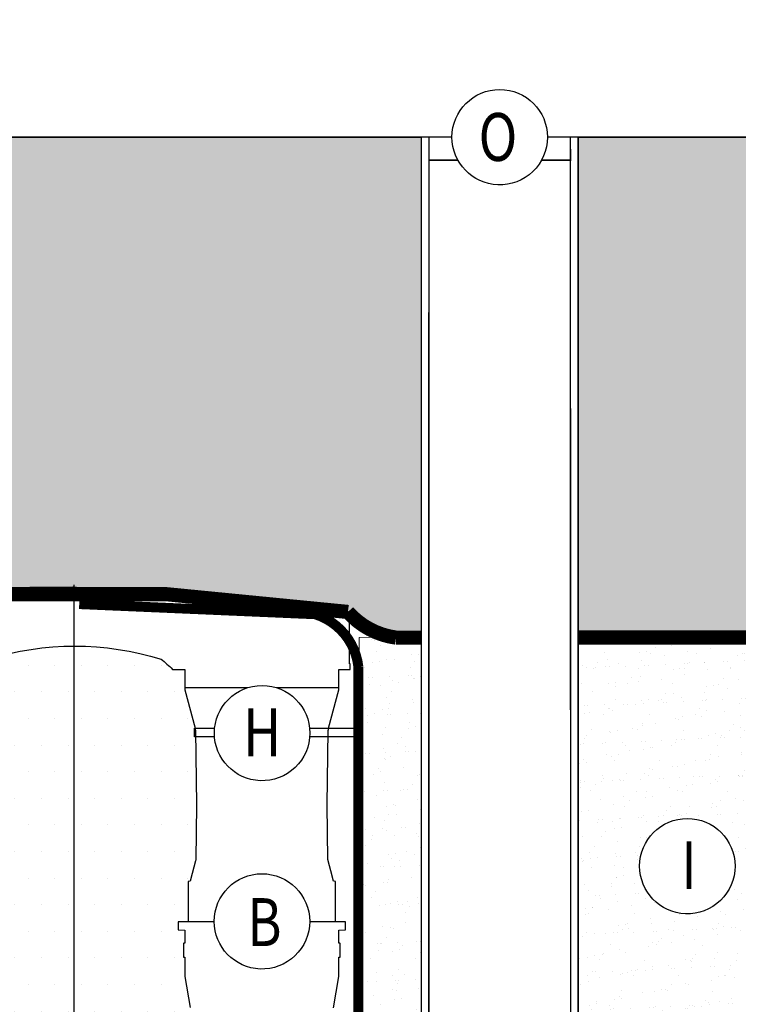
# Model space of a CAD drawing. Units: metres. Extents: x -81 to 9217, y -1297 to 13120.
# Drawn here: x 473 to 538, y 4657 to 4745 of the extents above; entities that cross this region are included whole.
import ezdxf

# ---------------------------------------------------------------- set-up
doc = ezdxf.new("R2010")
doc.units = ezdxf.units.M
doc.header["$LTSCALE"] = 0.5
doc.header["$MEASUREMENT"] = 0
doc.header["$PDMODE"] = 3
doc.header["$PDSIZE"] = 0.3125
doc.linetypes.add('DASHED', pattern=[0.75, 0.5, -0.25])
doc.linetypes.add('DASHED2', pattern=[0.375, 0.25, -0.125])
doc.layers.get('0').update_dxf_attribs({"linetype": 'CONTINUOUS'})
doc.layers.get('Defpoints').update_dxf_attribs({"linetype": 'CONTINUOUS'})
for name, color, linetype in [('_SilvaCell', 2, 'CONTINUOUS'), ('_SilvaCell-CB-hood', 1, 'CONTINUOUS'), ('_SilvaCell_Aggregate', 1, 'CONTINUOUS'), ('_SilvaCell_CableTies', 3, 'CONTINUOUS'), ('_SilvaCell_Dimensions', 2, 'CONTINUOUS'), ('_SilvaCell_Geogrid', 4, 'DASHED2'), ('_SilvaCell_Geotextile', 6, 'DASHED'), ('_SilvaCell_Labels', 2, 'CONTINUOUS'), ('_SilvaCell_LabelsWipeout', 2, 'CONTINUOUS'), ('_SilvaCell_Planting Soil', 1, 'CONTINUOUS'), ('d-paving', 2, 'CONTINUOUS'), ('d-pipe-solid', 7, 'CONTINUOUS'), ('d-wipeout', 7, 'CONTINUOUS')]:
    doc.layers.add(name, color=color, linetype=linetype)
doc.layers.add('_SilvaCell_Backfill', color=1, linetype='CONTINUOUS', lineweight=0)
doc.styles.add('Labels', font='arial.ttf', dxfattribs={"height": 50})
doc.styles.get("Standard").update_dxf_attribs({"font": 'CALIBRI.TTF', "width": 0.8})
doc.dimstyles.new('Dimensions$0', dxfattribs={"dimtxt": 2.4, "dimasz": 0.25, "dimexe": 0.25, "dimexo": 0.25, "dimgap": 0.15, "dimtad": 0, "dimtih": 1, "dimtoh": 1, "dimdec": 1, "dimzin": 2, "dimdsep": 46, "dimtxsty": 'Labels', "dimblk": 'ARCHTICK', "dimcen": 0, "dimdle": 0.25, "dimclrd": 256, "dimclre": 256, "dimclrt": 2, "dimadec": 0, "dimazin": 0, "dimtfac": 1, "dimtdec": 1, "dimtofl": 0, "dimtmove": 1, "dimatfit": 2, "dimfxl": 1, "dimtfill": 1, "dimtolj": 1, "dimtzin": 0, "dimarcsym": 0})

# ---------------------------------------------------------------- blocks, each defined once
blk = doc.blocks.new('Silva Cell 600x1092')
at = {"layer": '_SilvaCell', "linetype": 'Continuous'}
for points in [[(0.03177547742792086, 0.3607324133476899, -3.677629113033326e-09), (0.065587711524703, 0.3607324133476899)], [(0.07242450499539288, 2.107130195165581), (0.05312604627267703, 2.216864649059935), (0.05312604627267703, 2.284821994205511), (0.05000347562423713, 2.284849244446609, -0.4116598939432546), (0.0491907836221408, 2.285669059649467), (0.0491907836221408, 2.333571042320271, -0.4067986014898026), (0.04999494108382407, 2.33439587477977), (0.05312604627267703, 2.334455808882789), (0.05312604627267703, 2.380982416314362), (0.02951447012347685, 2.381394557957314), (0.02951447012347685, 2.410348397956223), (0.065587711524703, 2.410348397956223), (0.065587711524703, 2.551567757957362, -0.4116616169898323), (0.06640040869892516, 2.552387573223565), (0.07049618964915894, 2.552423316602857, 0.406162662889796), (0.07374637884680624, 2.555640804281635), (0.07378617539310639, 2.557920748907436), (0.08220124396751771, 2.589326212017121), (0.09141458859610552, 2.62465532697517), (0.09141458859610552, 2.62465532697517, 0.030519240536763), (0.09172866457535989, 2.628642625273203), (0.09510218164894724, 2.821911287683234), (0.09053547352788627, 3.083537820749177, 0.06116261623101384), (0.08942304461046291, 3.091453164235167), (0.05312604627267703, 3.226915405967184), (0.05312604627268058, 3.299061888938004), (0.01355153267471465, 3.299061888938007), (0.01337982007411753, 3.318738202354169), (0.01547708628872613, 3.318733711273196), (0.01610727926975386, 3.494691813229679, -0.3686635122581635), (0.02175456297032241, 3.501262166800375), (0.07716445946424955, 3.510437050805379, -0.07966963227804934), (1.890466885797977, 3.510437050805379)], [(1.367503784909069, 2.285669059649467, -1.53541288801104e-08), (1.367503784908948, 2.333571042236245, -0.4067985536468327)], [(1.288259585700672, 3.335033214007252, 0.1510254399860414), (0.6793717595615618, 3.335033214007252, 0.0326427484182858), (0.6394801872172238, 3.299061888926901), (0.6394801872172238, 3.299061888926901), (0.5961922976202452, 3.299061888926904), (0.5961922976202452, 3.22691540630208), (0.5598952992827719, 3.091453164236316, 0.06116262003105846), (0.5587828704089972, 3.083537821511769), (0.5542161622432111, 2.821911287683234), (0.5575896026299354, 2.628647018704541, 0.03055271274070722), (0.5579037551755484, 2.624655326992273), (0.5755321684998158, 2.557920748907436), (0.5755718856573964, 2.555645344111525, 0.4065662991094792), (0.5788221540626886, 2.552423316539381, -2.680193856886157e-08), (0.5829179351107356, 2.552387573223565, -0.4116618778834369), (0.5837306322840696, 2.551567757512582), (0.5837306323674554, 2.410348397956223), (0.6198038737694453, 2.410348397956223), (0.6198038737694453, 2.381394557957314), (0.5961922976202452, 2.380982416314362), (0.5961922976202452, 2.334455808882774), (0.5993234028298922, 2.33439587525444, -0.4104417306532654), (0.6001275602692573, 2.333571042320271), (0.6001275602692573, 2.285669059649467, -0.4116598695853384), (0.5993148683436473, 2.284849244464235), (0.5961922976202452, 2.284849244464238), (0.5961922976202452, 2.216864649059935), (0.5770432076313341, 2.1082647633397, 0.02182007777767632)]]:
    blk.add_lwpolyline(points, format="xyb", dxfattribs=at)
at = {"layer": '_SilvaCell'}
for points in [[(0.05312604627268058, 3.233485298939247), (0.5960981962528997, 3.233485298939247)], [(0.02951447012347685, 2.410348397956223), (0.6198038737694453, 2.410348397956223)]]:
    blk.add_lwpolyline(points, dxfattribs=at)
blk = doc.blocks.new('_ArchTick')
at = {"color": 0, "linetype": 'ByBlock', "const_width": 0.15}
blk.add_lwpolyline([(-0.5, -0.5), (0.5, 0.5)], dxfattribs=at)
blk = doc.blocks.new('*D107')
at = {"layer": '_SilvaCell_Dimensions', "lineweight": -2, "transparency": 16777216}
for p, q in [((474.2554814691812, 4694.265960629087), (478.4213754283401, 4694.265960629087)), ((478.1713754283401, 4694.465960629087), (478.1713754283401, 4653.879460797599)), ((478.1713754283401, 4603.09163517626), (478.1713754283401, 4643.138537720676)), ((473.6545351372106, 4603.29163517626), (478.4213754283401, 4603.29163517626))]:
    blk.add_line(p, q, dxfattribs=at)
at = {"layer": 'Defpoints', "color": 0, "transparency": 16777216}
for p in [(474.0054814691812, 4694.265960629087), (478.1713754283401, 4694.265960629087), (473.4045351372106, 4603.29163517626)]:
    blk.add_point(p, dxfattribs=at)
at = {"layer": '_SilvaCell_Dimensions', "lineweight": -2, "transparency": 16777216, "xscale": 0.2, "yscale": 0.2, "zscale": 0.2}
for p, rotation in [((478.1713754283401, 4694.265960629087), 90), ((478.1713754283401, 4603.29163517626), 270)]:
    blk.add_blockref('_ArchTick', p, dxfattribs=dict(at, rotation=rotation))
at = {"layer": '_SilvaCell_Dimensions', "color": 2, "transparency": 16777216, "insert": (478.1713754283393, 4648.508999259137), "char_height": 2, "attachment_point": 5, "rotation": 90, "bg_fill": 3, "box_fill_scale": 1.25, "bg_fill_color": 256, "bg_fill_true_color": 13158600, "bg_fill_transparency": 0}
blk.add_mtext('\\A1;1092mm', dxfattribs=at)

msp = doc.modelspace()

# ---------------------------------------------------------------- hatches: boundary and pattern name
at = {"layer": '_SilvaCell_Backfill'}
h = msp.add_hatch(dxfattribs=at)
h.set_pattern_fill('AR-SAND', color=256, scale=1.27, angle=45, style=0)
h.set_pattern_definition([(82.50000000000001, (381413.4644538406, 27439.02320807751), (-1.786906743565246, 1.673767445615145), [0, -1.930399999999996, 0, -2.158999999999995, 0, -2.063749999999995]), (52.49999999999999, (381413.4644538406, 27439.02320807751), (-0.9450546386424493, 4.123664256723671), [0, -1.0414, 0, -1.7399, 0, -0.6667500000000001]), (12.5, (381412.3598823377, 27437.91863657461), (2.791497176570677, 2.801661126603634), [0, -0.635, 0, -2.286, 0, -2.9845]), (2.499999999999997, (381412.3598823377, 27437.91863657461), (1.911403547710556, 3.487753820573279), [0, -0.3175, 0, -1.4986, 0, -1.7145])])
h.paths.add_polyline_path([(503.6975647433678, 4603.108805825974), (525.8223128140819, 4603.108805825974), (550.5976378319544, 4689.769648180072), (503.69709390617, 4689.755655942345)])
at = {"layer": '_SilvaCell_Planting Soil'}
h = msp.add_hatch(dxfattribs=at)
h.set_pattern_fill('DOTS', color=256, scale=38.09999999999999)
h.set_pattern_definition([(0, (-5735.264622980598, -53108.25066692846), (1.190625, 2.38125), [0, -2.38125])])
edge = h.paths.add_edge_path()
edge.add_line((453.2665487966487, 4603.104566774802), (450.0998660307919, 4603.124206874654))
edge.add_line((450.0998660307919, 4603.124206874654), (450.0536318933246, 4605.772958815751))
edge.add_arc((449.887487538735, 4605.770233131283), 0.1661667112203892, 0.9398827202455665, 93.12074719982479)
edge.add_line((449.8784413587532, 4605.936153421017), (449.5815057372281, 4605.936261410859))
edge.add_arc((449.5877202462811, 4606.103189696591), 0.167043924464444, 177.3134498569139, 267.86794205031157, ccw=False)
edge.add_line((449.4208599188896, 4606.111019373693), (449.3764049460465, 4612.184600567789))
edge.add_arc((449.2709010199355, 4612.161747420078), 0.1079506590304749, 12.2219915182818, 106.4462035187755)
edge.add_line((449.2403385735158, 4612.265281383849), (448.4342809709376, 4612.272396892033))
edge.add_line((448.4342809709376, 4612.272396892033), (448.3986878333226, 4612.316983135068))
edge.add_line((448.3986878333226, 4612.316983135068), (448.2560784371315, 4613.125761214798))
edge.add_line((448.2560784371315, 4613.125761214798), (448.2510174766981, 4656.587365701684))
edge.add_line((448.2510174766981, 4656.587365701684), (448.7423810406394, 4659.40317186535))
edge.add_line((448.7423810406394, 4659.40317186535), (448.7423810406394, 4661.235374988995))
edge.add_line((448.7423810406394, 4661.235374988995), (449.7473995083744, 4661.235374988995))
edge.add_line((449.7473995083744, 4661.235374988995), (449.7899647886761, 4666.211382877862))
edge.add_arc((449.5536183630734, 4666.115871214455), 0.2549158895437755, 22.00448242921176, 93.2697723536652)
edge.add_arc((448.736540071044, 4672.049108519694), 5.735164804806722, 278.0439668016839, 332.7139318566436)
edge.add_line((453.833545805094, 4669.419917030785), (453.8333353347055, 4686.900738753828))
edge.add_line((453.8333353347055, 4686.900738753828), (453.6110112622921, 4686.891933005424))
edge.add_line((453.6110112622921, 4686.891933005424), (454.6159503740867, 4686.900738753828))
edge.add_line((454.6159503740867, 4686.900738753828), (454.6159503740867, 4685.068218094872))
edge.add_line((454.6159503740867, 4685.068218094872), (455.5378941678175, 4681.627477017877))
edge.add_line((455.5378941678175, 4681.627477017877), (455.5661498285049, 4681.426427311817))
edge.add_line((455.5661498285049, 4681.426427311817), (455.6241470205825, 4678.103770396892))
edge.add_line((455.6241470205825, 4678.103770396892), (455.6797331122373, 4674.642981635054))
edge.add_line((455.6797331122373, 4674.642981635054), (455.6393015191804, 4672.326657256255))
edge.add_line((455.6393015191804, 4672.326657256255), (455.5884793622417, 4669.770812221538))
edge.add_line((455.5884793622417, 4669.770812221538), (455.1406922968147, 4668.074300866399))
edge.add_line((455.1406922968147, 4668.074300866399), (455.0574085577432, 4667.992457400812))
edge.add_line((455.0574085577432, 4667.992457400812), (454.9533003728041, 4667.9924574008))
edge.add_arc((454.9533003728059, 4667.971633696955), 0.02082370384505339, 90.00000000516128, 180.011237979975)
edge.add_line((454.9324766693617, 4667.971629612599), (454.9324766693617, 4664.327416082888))
edge.add_line((454.9324766693617, 4664.327416082888), (454.0162163399009, 4664.327416082888))
edge.add_line((454.0162163399009, 4664.327416082888), (454.0162163399009, 4663.591988546919))
edge.add_line((454.0162163399009, 4663.591988546919), (454.6159503741087, 4663.581520149188))
edge.add_line((454.6159503741087, 4663.581520149188), (454.6159503741087, 4662.399744320466))
edge.add_line((454.6159503741087, 4662.399744320466), (454.5364203001971, 4662.398221962467))
edge.add_arc((454.536016470124, 4662.378237503081), 0.01998853910750565, 88.84236997037677, 178.7872333709427)
edge.add_line((454.5160324086032, 4662.378660564314), (454.5159947006896, 4661.160560889899))
edge.add_arc((454.5368385849833, 4661.160569033464), 0.0208438858845717, 180.0223850724298, 271.4009712368659)
edge.add_line((454.5373481997417, 4661.139731378327), (454.6159503741087, 4661.139045427613))
edge.add_line((454.6159503741087, 4661.139045427613), (454.6159503740867, 4659.412928860926))
edge.add_line((454.6159503740867, 4659.412928860926), (455.1023372594784, 4656.654491762143))
edge.add_line((455.1023372594784, 4656.654491762143), (455.1073990973525, 4613.185355037032))
edge.add_line((455.1073990973525, 4613.185355037032), (454.9705673711503, 4612.380193800098))
edge.add_line((454.9705673711503, 4612.380193800098), (454.9453843178858, 4612.348903078012))
edge.add_arc((455.0490417539692, 4612.265478645463), 0.1330582579229047, 141.1725776878141, 151.1689344634578)
edge.add_line((454.9324766863178, 4612.329643160617), (454.9324766863178, 4612.267170073835))
edge.add_line((454.9324766863178, 4612.267170073835), (454.1311099500583, 4612.267170073881))
edge.add_arc((454.131109950049, 4612.105910019473), 0.1612600544085581, 89.99999999668778, 150.7925617676335)
edge.add_line((453.9903527029246, 4612.184600568649), (453.9372687573587, 4606.101783167886))
edge.add_arc((453.7706823144257, 4606.103236945812), 0.1665927862763349, 270.00000042247535, 359.49999997835545, ccw=False)
edge.add_line((453.7706823156541, 4605.936644159536), (453.4796938185127, 4605.936644157387))
edge.add_arc((453.4796938197426, 4605.770050707706), 0.1665934496804766, 90.000000422982, 178.9997757661233)
edge.add_arc((341415.1811897338, -1347.073373719402), 341013.829416253, 178.9997757685117, 179.0002241693622)
h = msp.add_hatch(dxfattribs=at)
h.set_pattern_fill('DOTS', color=256, scale=38.09999999999999)
h.set_pattern_definition([(0, (-5789.791967628825, -51493.55677233275), (1.190625, 2.38125), [0, -2.38125])])
edge = h.paths.add_edge_path()
edge.add_line((469.5094326601059, 4686.905726503401), (468.4099202643371, 4686.905726503401))
edge.add_line((468.4099202643372, 4686.905726503401), (468.4099202643372, 4685.073205844722))
edge.add_line((468.4099202643372, 4685.073205844722), (467.4879765065519, 4681.63246489625))
edge.add_arc((468.2925578856248, 4681.416877965625), 0.8329639369186962, 165.0000000095147, 178.9999999823041)
edge.add_line((467.4597208131531, 4681.431415191057), (467.3437264257639, 4674.786101231805))
edge.add_line((467.3437264257639, 4674.786101231805), (467.4294118115679, 4669.877188799751))
edge.add_arc((468.2622504221615, 4669.891726052085), 0.8329654752753982, 181.000000021361, 187.9999884448869)
edge.add_line((467.4373912862543, 4669.775799830251), (467.8851529846613, 4668.080741546896))
edge.add_line((467.8851529846613, 4668.080741546897), (467.8861618004966, 4668.022946265081))
edge.add_arc((467.969445501913, 4668.024399980866), 0.08329638774406393, 180.999995440506, 269.500003397545)
edge.add_line((467.9687186179676, 4667.94110676475), (468.0727514566076, 4667.940198884537))
edge.add_arc((468.072569864953, 4667.919375576447), 0.02082409986782858, -3.0191444579941162e-05, 89.50035932737842, ccw=False)
edge.add_line((468.0933939648116, 4667.919375565474), (468.093393966937, 4664.332403832738))
edge.add_line((468.0933939669369, 4664.332403832737), (469.009654298523, 4664.332403832737))
edge.add_line((469.0096542985229, 4664.332403832737), (469.0096542985229, 4663.596976296767))
edge.add_line((469.0096542985229, 4663.596976296767), (468.4099202643371, 4663.586507899041))
edge.add_line((468.4099202643372, 4663.586507899041), (468.4099202643372, 4662.404732070278))
edge.add_line((468.4099202643372, 4662.404732070279), (468.4894503366669, 4662.403209756114))
edge.add_arc((468.4890517994729, 4662.382389027975), 0.02082454206344659, -0.3577570222362283, 88.90341438312231, ccw=False)
edge.add_line((468.5098759356003, 4662.382258999587), (468.5098759356003, 4661.16554863975))
edge.add_arc((468.489051836943, 4661.16554863975), 0.02082409865724912, -89.49999584265362, 0, ccw=False)
edge.add_line((468.4892335606899, 4661.144725334041), (468.409920264337, 4661.144725334041))
edge.add_line((468.4099202643372, 4661.144725334041), (468.4099202643372, 4659.417916610775))
edge.add_line((468.4099202643372, 4659.417916610775), (467.923533378622, 4656.659479513482))
edge.add_arc((468.2516571133037, 4656.601622445854), 0.3331855722206344, 169.9999999674957, 175.0000000028259)
edge.add_line((467.919739412775, 4656.630661481859), (467.919739412775, 4613.161303750658))
edge.add_arc((468.0310837368215, 4613.161303750692), 0.1113443240465131, 180.0000000178311, 195.0000000164965)
edge.add_line((467.9235333786219, 4613.132485719034), (468.0664489957784, 4612.321970983766))
edge.add_arc((468.1074644629371, 4612.329203117282), 0.04164819685686304, 190.0000000393561, 236.0434842792873)
edge.add_arc((468.0725695230096, 4612.277384452578), 0.02082444392655642, 0.0005207143655070468, 56.043484433966114, ccw=False)
edge.add_line((468.0933939669369, 4612.277384641834), (468.0933939669369, 4612.272157823683))
edge.add_line((468.0933939669369, 4612.272157823683), (468.9522247129837, 4612.27215782373))
edge.add_arc((468.9522247130299, 4612.188861429378), 0.0832963943517825, 0.49999953457341917, 90.00000003178047, ccw=False)
edge.add_line((469.0355179356841, 4612.189588317644), (469.0886018785703, 4606.106770917273))
edge.add_arc((469.2551883209678, 4606.108224695119), 0.1665927857403166, 180.4999999961638, 270.0000002860243)
edge.add_line((469.2551883217996, 4605.941631909384), (487.255919655291, 4605.941631907236))
edge.add_arc((487.2559196553373, 4606.108224693422), 0.166592786185538, 269.9999999841098, 359.500000748063)
edge.add_line((487.4225060981969, 4606.106770917734), (487.4755900435318, 4612.189588317644))
edge.add_arc((487.5588832669714, 4612.188861428662), 0.08329639511139, 90.00000197038912, 179.4999999775628, ccw=False)
edge.add_line((487.5588832641067, 4612.27215782373), (488.4177140101997, 4612.272157823683))
edge.add_line((488.4177140101999, 4612.272157823683), (488.4177140101999, 4612.277384641834))
edge.add_arc((488.4385380996628, 4612.277384641834), 0.02082408946298528, 123.95598781675321, 180, ccw=False)
edge.add_arc((488.4036443403436, 4612.329202583829), 0.04164729241603481, 303.9559877387219, 350.0003876843153)
edge.add_line((488.4446589657418, 4612.321970884916), (488.5875745984686, 4613.132485719034))
edge.add_arc((488.2594508578729, 4613.19034278725), 0.33318557814698, 350.0000000443302, 359.9999999364391)
edge.add_line((488.5926364360191, 4613.19034278688), (488.5875746002704, 4656.659479511992))
edge.add_line((488.5875746002705, 4656.659479511993), (488.1011877148787, 4659.417916610776))
edge.add_line((488.1011877148787, 4659.417916610775), (488.1011877148787, 4661.144033177477))
edge.add_line((488.1011877148787, 4661.144033177477), (488.0218744185259, 4661.144725334041))
edge.add_arc((488.0220561407482, 4661.165548640386), 0.02082409926275191, 180.0000017479258, 269.5000000527693, ccw=False)
edge.add_line((488.0012320414903, 4661.16554863975), (488.0012320414903, 4662.38225899745))
edge.add_arc((488.022189539583, 4662.382258996815), 0.02095749809268456, 91.45431567030272, 179.9999982632001, ccw=False)
edge.add_line((488.0216576409782, 4662.403209744054), (488.1011877148788, 4662.404732070313))
edge.add_line((488.1011877148787, 4662.404732070314), (488.1011877148787, 4663.586507899042))
edge.add_line((488.1011877148787, 4663.586507899041), (487.5014536806929, 4663.596976296767))
edge.add_line((487.5014536806927, 4663.596976296767), (487.5014536806927, 4664.332403832737))
edge.add_line((487.5014536806927, 4664.332403832737), (488.4177140101997, 4664.332403832737))
edge.add_line((488.4177140101999, 4664.332403832737), (488.417714012279, 4667.919375565473))
edge.add_arc((488.4385381232721, 4667.919375565451), 0.02082411099327146, 90.49967091686312, 179.9999999364391, ccw=False)
edge.add_line((488.4383565205292, 4667.940198884537), (488.5423893993189, 4667.94110676475))
edge.add_arc((488.5416625108458, 4668.024400022079), 0.08329642899507424, 270.4999994694415, 358.9999753277705)
edge.add_line((488.6249462527817, 4668.022946263082), (488.6259549945547, 4668.080741546897))
edge.add_line((488.6259549945546, 4668.080741546897), (489.0534404731403, 4669.676139074646))
edge.add_arc((488.2488590687947, 4669.891726011785), 0.8329639630163097, 345.0000000266078, 359.0000009354122)
edge.add_line((489.0816961676016, 4669.877188799752), (489.0513871671715, 4681.431415171687))
edge.add_arc((488.3081145229994, 4681.429465421913), 0.7432752014556827, 0.1502977107904251, 15.84970135572035)
edge.add_line((489.0231314726641, 4681.632464896781), (488.1011877148788, 4685.073205844722))
edge.add_line((488.1011877148787, 4685.073205844722), (488.1011877148787, 4686.905726503678))
edge.add_line((488.1011877148787, 4686.905726503678), (487.0016753191099, 4686.905726503401))
edge.add_arc((479.5049998936574, 4679.610716031017), 10.46027342982885, 44.21889668710077, 51.6974080655305)
edge.add_arc((478.255553989608, 4662.802094171335), 26.18516489752952, 72.82356506051633, 107.1764349394837)
edge.add_arc((477.0061080855121, 4679.610716031051), 10.4602734297703, 128.3025919343885, 135.7811033128588)
at = {"layer": 'd-paving', "transparency": 33554687}
h = msp.add_hatch(color=8, dxfattribs=at)
h.dxf.hatch_style = 1
edge = h.paths.add_edge_path()
edge.add_line((578.7147614786527, 4734.526216602017), (263.24347112654, 4734.526216602017))
edge.add_line((263.24347112654, 4734.526216602017), (263.24347112654, 4704.601544422318))
edge.add_line((263.24347112654, 4704.601544422318), (263.24347112654, 4693.100621578242))
edge.add_line((263.24347112654, 4693.100621578242), (279.8951132662955, 4693.94125526783))
edge.add_arc((293.7628583532375, 4102.456857902615), 591.6469442837409, 85.1929538783213, 91.34309159483632, ccw=False)
edge.add_line((343.3431026838452, 4692.022720255928), (347.5307624646998, 4692.036625813284))
edge.add_arc((371.5671672741695, 4553.420260503574), 140.6849156371764, 79.77244415327829, 99.83740347023718, ccw=False)
edge.add_line((396.5469078402448, 4691.869738830836), (400.6749385809987, 4692.036625813282))
edge.add_arc((425.1097322535313, 4548.696339666704), 145.4080354533474, 89.99938589266992, 99.67405086242098, ccw=False)
edge.add_arc((425.1128604435332, 4548.696471740147), 145.4079033800248, 80.32594472928218, 90.0006185079497, ccw=False)
edge.add_line((449.5476429505666, 4692.036625811533), (453.8471250810189, 4692.04126382988))
edge.add_arc((478.2558597556396, 4548.682564443767), 145.4218106684624, 80.32640844595039, 99.66271058196912, ccw=False)
edge.add_arc((507.9167214993782, 4696.646785655456), 6.968011137737642, 221.4233685331224, 241.9537195613948)
edge.add_arc((507.9167214993757, 4696.646785655433), 6.968011137715621, 241.9537195613215, 262.4840705896606)
edge.add_line((507.0052928958055, 4689.738639947942), (545.1520976163861, 4689.750939884714))
edge.add_arc((545.0369338566828, 4696.722490829385), 6.972502080722922, 270.946388736545, 301.3657532427759)
edge.add_arc((551.1974895537161, 4688.899985824737), 3.146557269345621, 107.143116083064, 143.5609998680735, ccw=False)
edge.add_line((550.2700119283568, 4691.906746191598), (578.6511851923588, 4691.881021294101))
edge.add_line((578.6511851923588, 4691.881021294101), (578.7147614786527, 4734.526216602017))

# ---------------------------------------------------------------- linework, layer by layer
at = {"layer": '_SilvaCell-CB-hood'}
msp.add_lwpolyline([(262.4486510273423, 4734.526216602017), (578.7147614786545, 4734.526216602017)], dxfattribs=at)
at = {"layer": '_SilvaCell_Aggregate'}
msp.add_lwpolyline([(578.7147614786527, 4734.526216602017), (263.24347112654, 4734.526216602017), (263.24347112654, 4704.601544422318), (263.24347112654, 4693.100621578242), (279.8951132662955, 4693.94125526783, -0.02684148148311222), (343.3431026838452, 4692.022720255928), (347.5307624646998, 4692.036625813284, -0.08777427862002), (396.5469078402448, 4691.869738830836), (400.6749385809987, 4692.036625813282, -0.04223878219287572), (425.1112907651911, 4694.104375111699, -0.04223882069759884), (449.5476429505666, 4692.036625811533), (453.8471250810189, 4692.04126382988, -0.08457130006931496), (502.6918190668807, 4692.036625811534, 0.0898209454675451), (504.6404699212217, 4690.497041367093, 0.08982094546784153), (507.0052928958055, 4689.738639947942), (545.1520976163861, 4689.750939884714, 0.1335144862551244), (548.6661166962858, 4690.768935825657, -0.1602540845056646), (550.2700119283568, 4691.906746191598), (578.6511851923588, 4691.881021294101)], format="xyb", close=True, dxfattribs=at)
at = {"layer": '_SilvaCell_Backfill'}
msp.add_lwpolyline([(503.6975647433678, 4603.108805825974), (525.8223128140819, 4603.108805825974), (550.5976378319544, 4689.769648180072), (503.69709390617, 4689.755655942345)], close=True, dxfattribs=at)
at = {"layer": '_SilvaCell_CableTies', "linetype": 'Continuous'}
msp.add_lwpolyline([(503.595067741906, 4681.630821953379), (503.595067741906, 4680.869557664351), (488.9622128799742, 4680.870075664085), (488.9646298905138, 4681.632071830782)], close=True, dxfattribs=at)
at = {"layer": '_SilvaCell_Geogrid', "ltscale": 0.5, "const_width": 0.889, "flags": 128}
msp.add_lwpolyline([(525.8223128140819, 4603.834897377097), (507.7928847810094, 4603.808934412709, -0.5136087930376204), (503.6301091278142, 4607.439019676862), (503.6372179333807, 4687.098363989207, 0.2981211879717188), (499.7600077068062, 4691.830611412995), (478.6605640141158, 4692.739673865621)], format="xyb", dxfattribs=at)
at = {"layer": '_SilvaCell_Geotextile', "const_width": 1.27}
msp.add_lwpolyline([(578.6511851923588, 4691.881021294101), (550.2976217791804, 4691.915124401588, 0.1626062634843758), (548.6661166962863, 4690.768935825657, -0.1335144862549648), (545.1520976163861, 4689.750939884714), (507.0052928958055, 4689.738639947942, -0.1811029940770908), (502.6918190668823, 4692.036625811533, 0.07314601758266669), (453.8471250810189, 4692.04126382988), (449.547642950625, 4692.036625811523, 0.04223882069769017), (425.1112907651825, 4694.104375111699), (400.6400008654002, 4692.026956519319), (396.4034668342504, 4692.036625811533, 0.0860916418548281), (347.5307624646828, 4692.036625813282), (343.3431026817373, 4692.022720256109, 0.02126694382002077), (295.156134244218, 4694.104372939724), (292.4945877313651, 4694.104372939724, 0.02168307814394773), (244.0871183915178, 4691.948981202495, 0.1372202993165371), (242.6668367683112, 4691.060342685108, -0.2452608110682216), (240.8785054821024, 4690.263218574543), (217.560140384682, 4690.263218574543)], format="xyb", dxfattribs=at)
at = {"layer": '_SilvaCell_Planting Soil'}
msp.add_lwpolyline([(453.3131257544321, 4605.772958816184, 1.95651780231725e-06), (453.2665487966487, 4603.104566774802)], format="xyb", dxfattribs=at)

# ---------------------------------------------------------------- block references
at = {"layer": '_SilvaCell', "xscale": -25.4, "yscale": 25.4, "zscale": 25.4}
msp.add_blockref('Silva Cell 600x1092', (503.2443849663287, 4603.104566774802), dxfattribs=at)

# ---------------------------------------------------------------- next in the draw order: dimensions: what is measured, and where the dimension line sits
at = {"layer": '_SilvaCell_Dimensions'}
dim = msp.add_linear_dim(base=(478.1713754283401, 4694.265960629087), p1=(473.4045351372106, 4603.29163517626), p2=(474.0054814691812, 4694.265960629087), angle=90, text='1092mm', dimstyle='Dimensions$0', override={"dimtxt": 2, "dimasz": 0.2, "dimgap": 1, "dimlfac": 12, "dimpost": '"', "dimtxsty": 'Standard', "dimdle": 0.2}, dxfattribs=at)
dim.commit()
dim.dimension.update_dxf_attribs({"geometry": '*D107', "text_midpoint": (478.1713754283393, 4648.508999259137), "dimtype": 160, "text_rotation": 90})

# ---------------------------------------------------------------- next in the draw order: wipeouts: each hides what was drawn before it
for points, layer in [([(495.3056775248617, 4676.919397870801), (496.18873483116454, 4677.0715546600895), (497.02086004130547, 4677.403984396109), (497.76568529062115, 4677.902158304222), (498.3906581416477, 4678.54430379414), (498.8684642818432, 4679.302356026597), (499.178221290113, 4680.143184481499), (499.3063912988166, 4681.030040920619), (499.247372663546, 4681.924165461964), (499.00374478186427, 4682.786480572588), (498.58615536125853, 4683.579298944309), (498.0128550632255, 4684.267970609922), (497.3088998617882, 4684.8223973130225), (496.50505597720166, 4685.218347946254), (495.6364552444936, 4685.4385175669595), (494.7410596836926, 4685.473283706224), (493.85800237738954, 4685.321126916935), (493.0258771672486, 4684.9886971809165), (492.2810519179327, 4684.490523272802), (491.65607906690616, 4683.848377782884), (491.1782729267111, 4683.090325550427), (490.8685159184413, 4682.249497095527), (490.74034590973747, 4681.362640656405), (490.7993645450081, 4680.468516115062), (491.0429924266898, 4679.606201004438), (491.4605818472951, 4678.813382632716), (492.03388214532856, 4678.124710967104), (492.7378373467659, 4677.570284264002), (493.54168123135173, 4677.174333630772), (494.41028196406046, 4676.954164010066)], '_SilvaCell_LabelsWipeout'), ([(533.3398035176926, 4665.031755762058), (534.2228608239955, 4665.183912551347), (535.0549860341364, 4665.516342287367), (535.7998112834521, 4666.01451619548), (536.4247841344786, 4666.656661685398), (536.9025902746741, 4667.414713917855), (537.2123472829439, 4668.255542372756), (537.3405172916475, 4669.142398811877), (537.2814986563769, 4670.036523353221), (537.0378707746952, 4670.898838463845), (536.6202813540895, 4671.691656835566), (536.0469810560564, 4672.380328501179), (535.3430258546191, 4672.93475520428), (534.5391819700326, 4673.330705837511), (533.6705812373245, 4673.550875458217), (532.7751856765235, 4673.585641597481), (531.8921283702205, 4673.433484808193), (531.0600031600795, 4673.101055072174), (530.3151779107636, 4672.60288116406), (529.6902050597371, 4671.960735674142), (529.212398919542, 4671.202683441685), (528.9026419112722, 4670.361854986784), (528.7744719025684, 4669.474998547663), (528.833490537839, 4668.580874006319), (529.0771184195207, 4667.718558895695), (529.494707840126, 4666.925740523973), (530.0680081381595, 4666.237068858361), (530.7719633395968, 4665.68264215526), (531.5758072241827, 4665.286691522029), (532.4444079568914, 4665.0665219013235)], '_SilvaCell_LabelsWipeout'), ([(495.28906838634543, 4660.074239539295), (496.17212569264825, 4660.226396328584), (497.0042509027892, 4660.558826064604), (497.74907615210486, 4661.056999972717), (498.3740490031314, 4661.699145462635), (498.85185514332693, 4662.457197695092), (499.1616121515967, 4663.298026149993), (499.2897821603003, 4664.184882589114), (499.2307635250297, 4665.079007130458), (498.987135643348, 4665.941322241082), (498.56954622274225, 4666.7341406128035), (497.9962459247092, 4667.422812278416), (497.2922907232719, 4667.977238981517), (496.4884468386854, 4668.373189614748), (495.61984610597733, 4668.593359235454), (494.7244505451763, 4668.628125374718), (493.84139323887325, 4668.47596858543), (493.0092680287323, 4668.143538849411), (492.2644427794164, 4667.645364941297), (491.6394699283899, 4667.003219451379), (491.1616637881948, 4666.245167218922), (490.851906779925, 4665.404338764021), (490.7237367712212, 4664.5174823249), (490.7827554064918, 4663.6233577835565), (491.0263832881735, 4662.7610426729325), (491.4439727087788, 4661.96822430121), (492.0172730068123, 4661.2795526355985), (492.7212282082496, 4660.725125932497), (493.52507209283544, 4660.329175299266), (494.3936728255442, 4660.109005678561)], '_SilvaCell_LabelsWipeout'), ([(509.2748355732915, 4745.021131827803), (523.2948072164781, 4745.021131827803), (523.2998395298873, 4613.4570006333715), (522.9916013761444, 4611.403000087961), (522.2687041609206, 4609.78593278779), (521.2587130949832, 4608.509984739441), (520.1433215080051, 4607.591708946489), (518.4125123229064, 4606.786884652511), (517.5959492795591, 4606.531969992971), (516.3230409827315, 4606.441578546643), (514.6293361342082, 4606.625387958763), (513.213424556368, 4607.191792184518), (511.8783517331217, 4608.007946875338), (511.3648320824768, 4608.455363013625), (510.54275032168425, 4609.402645502814), (510.1056431237839, 4610.214059925568), (509.60961596177276, 4611.385484219377), (509.36981311739146, 4612.287291314886), (509.26920917240614, 4613.379540914231), (509.2748355732915, 4613.748390229046)], 'd-wipeout')]:
    msp.add_wipeout(points).dxf.layer = layer

# ---------------------------------------------------------------- next in the draw order: linework, layer by layer
at = {"layer": '_SilvaCell_Labels'}
for points in [[(499.2954143142972, 4681.196340788513, -0.4240475087533526), (494.8579797444615, 4676.936780940433, -0.4011470829754705), (490.7513228942573, 4681.196340788513, -0.9985804939031554)], [(537.3358994927366, 4669.292780613219, -0.4240475087533526), (532.8984649229001, 4665.033220765139, -0.4011470829754705), (528.7918080726968, 4669.292780613219, -0.9985804939031554)], [(499.2788051757807, 4664.351182457009, -0.4240475087533526), (494.8413706059448, 4660.091622608928, -0.4011470829754705), (490.7347137557406, 4664.351182457009, -0.9985804939031554)]]:
    msp.add_lwpolyline(points, format="xyb", close=True, dxfattribs=at)
at = {"layer": 'd-pipe-solid', "ltscale": 0.5, "const_width": 0.127}
for points in [[(509.274835573292, 4613.748390229046), (509.274835573292, 4734.526216602017), (523.2948072164779, 4734.526216602017), (523.2948072164779, 4613.457338043134)], [(509.934469661029, 4613.5140084045), (509.9417245917357, 4732.451208431175), (522.6003922792636, 4732.451208431175), (522.6344073026721, 4613.457000633398)]]:
    msp.add_lwpolyline(points, dxfattribs=at)
msp.add_lwpolyline([(522.6126592608309, 4732.451208431175), (522.6003922792636, 4734.526216602017), (509.9417245917357, 4734.526216602017), (509.9417245917357, 4732.451208431175)], close=True, dxfattribs=at)

# ---------------------------------------------------------------- next in the draw order: texts
at = {"layer": '_SilvaCell_Labels', "width": 0.8}
for s, p in [('H', (493.3234227376761, 4679.1148497862)), ('I', (532.517167109804, 4667.237888738981)), ('B', (493.6900626108479, 4662.145575922343))]:
    msp.add_text(s, height=4.286249998285501, dxfattribs=at).set_placement(p)

# ---------------------------------------------------------------- next in the draw order: wipeouts: each hides what was drawn before it
msp.add_wipeout([(516.5617125231004, 4730.225507310188), (517.4447698294032, 4730.3776640994765), (518.2768950395441, 4730.710093835496), (519.0217202888598, 4731.208267743609), (519.6466931398863, 4731.850413233527), (520.1244992800819, 4732.608465465984), (520.4342562883517, 4733.449293920886), (520.5624262970553, 4734.336150360006), (520.5034076617846, 4735.230274901351), (520.2597797801029, 4736.092590011975), (519.8421903594972, 4736.885408383696), (519.2688900614642, 4737.574080049309), (518.5649348600268, 4738.1285067524095), (517.7610909754403, 4738.524457385641), (516.8924902427323, 4738.7446270063465), (515.9970946819312, 4738.779393145611), (515.1140373756282, 4738.627236356322), (514.2819121654873, 4738.2948066203035), (513.5370869161713, 4737.796632712189), (512.9121140651448, 4737.154487222271), (512.4343079249497, 4736.396434989814), (512.1245509166799, 4735.555606534914), (511.9963809079761, 4734.668750095792), (512.0553995432467, 4733.774625554449), (512.2990274249285, 4732.912310443825), (512.7166168455337, 4732.119492072103), (513.2899171435672, 4731.430820406491), (513.9938723450045, 4730.876393703389), (514.7977162295904, 4730.480443070159), (515.6663169622991, 4730.260273449453)]).dxf.layer = '_SilvaCell_LabelsWipeout'

# ---------------------------------------------------------------- next in the draw order: linework, layer by layer
at = {"layer": '_SilvaCell_Labels'}
msp.add_lwpolyline([(520.5514493125354, 4734.50851873303, -0.4240475087533526), (516.1140147426995, 4730.248958884948, -0.4011470829754705), (512.0073578924955, 4734.50851873303, -0.9985804939031554)], format="xyb", close=True, dxfattribs=at)

# ---------------------------------------------------------------- next in the draw order: texts
at = {"layer": '_SilvaCell_Labels', "width": 0.8}
msp.add_text('O', height=4.286249998285501, dxfattribs=at).set_placement((514.3868557468702, 4732.385428251386))

doc.saveas('drawing.dxf')
